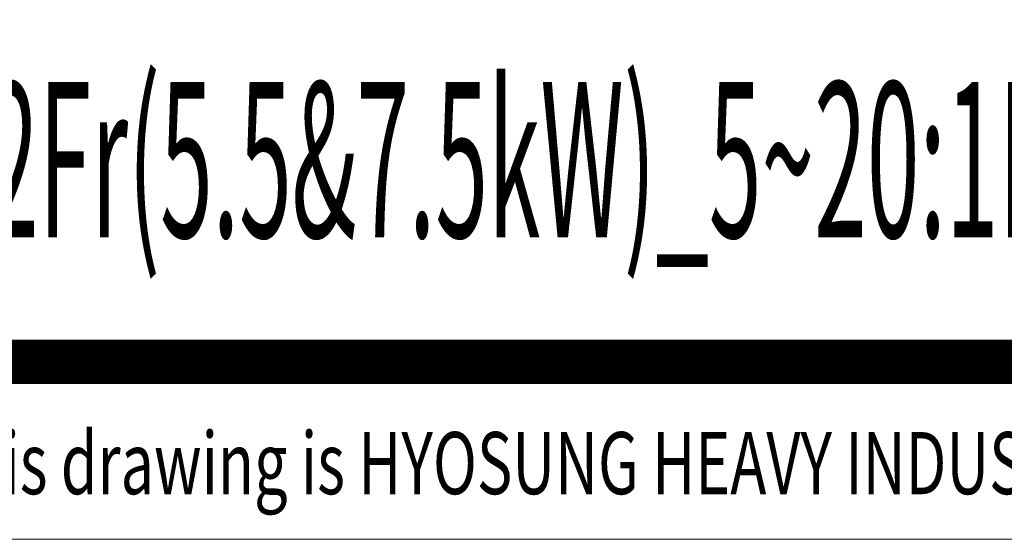
# Model space of a CAD drawing. Units: millimetres. Extents: x 108 to 2436, y 84 to 1662.
# Drawn here: x 1627 to 1760, y 84 to 154 of the extents above; entities that cross this region are included whole.
import ezdxf
from ezdxf.enums import TextEntityAlignment as Align

# ---------------------------------------------------------------- set-up
doc = ezdxf.new("R2010")
doc.units = ezdxf.units.MM
doc.header["$LTSCALE"] = 20
doc.layers.get('0').update_dxf_attribs({"linetype": 'CONTINUOUS', "lineweight": 30})
doc.layers.add('D', color=7, linetype='CONTINUOUS', lineweight=9)
doc.styles.add('HY견고딕', font='txt')
doc.styles.add('ROMANS', font='romans.shx', dxfattribs={"width": 0.7, "height": 3.5, "bigfont": 'whgtxt.shx'})

# ---------------------------------------------------------------- blocks, each defined once
blk = doc.blocks.new('HS_A3양식_S(297X420MM)')
blk.add_line((18.00000000000023, 17.99999999999989), (406.0000000000002, 17.99999999999989))
at = {"color": 0}
for q in [(405.9999999999999, 14.00000000000051), (405.9999999999999, 13.99999999999946)]:
    blk.add_line((18, 14), q, dxfattribs=at)
at = {"color": 3, "const_width": 1}
blk.add_lwpolyline([(21.99999999999989, 17.99999999999989), (401.9999999999999, 17.99999999999989), (401.9999999999999, 273.0000000000002), (21.99999999999989, 273.0000000000002), (21.99999999999989, 17.49999999999989)], dxfattribs=at)
at = {"style": 'ROMANS', "width": 0.7}
blk.add_text("The information written in this drawing is HYOSUNG HEAVY INDUSTRIES's property, and may not be disclosed and/or reproduced without the prior official permission of HYOSUNG HEAVY INDUSTRIES Corp.", height=1.4, dxfattribs=at).set_placement((252.7270566333812, 15.01732643448281))
blk = doc.blocks.new('HYOSUNG_TITLE_A3')
blk.add_line((-85.24881491029583, 4.547473508864641e-13), (-170.2488149102958, 9.094947017729282e-13))
for tag, height, style, width, p in [('GEN-TITLE-DES1{20}', 3.4, 'HY견고딕', 0.9, (-40.24577003031538, 40.22982285226828)), ('GEN-TITLE-DES2{24.5}', 2.5, 'ROMANS', 0.8, (-40.24577003001943, 36.36750108462945)), ('GEN-TITLE-NR{12.3}', 4, 'HY견고딕', 0.9, (-52.35236835450215, 27.93472779195281)), ('GEN-TITLE-DAT{7.1}', 2, 'ROMANS', 0.7, (-7.813813360791414, 21.46618360339494)), ('GEN-TITLE-REV{22.6}', 3, 'ROMANS', 0.7, (-4.610111477596206, 15.46031826081094))]:
    blk.add_attdef(tag, text='', height=height, dxfattribs=dict(style=style, width=width)).set_placement(p, align=Align.CENTER)
at = {"style": 'ROMANS', "width": 0.7}
for tag, height, p in [('GEN-TITLE-CTRN{2.5}', 2, (-167.748814910296, 41.50000000000068)), ('GEN-TITLE-POSI{22.6}', 2, (-8.077574026905978, 32.46090912845591)), ('GEN-TITLE-APPM{2.5}', 2, (-167.7488149102959, 27.50000000000045)), ('GEN-TITLE-FSCM{20.7}', 1.8, (-12.77559254485183, 11.1467642077745))]:
    blk.add_attdef(tag, text='', height=height, dxfattribs=at).set_placement(p, align=Align.MIDDLE_CENTER)
for tag, height, p in [('GEN-TITLE-PLOT{5}', 1.8, (-160.248814910296, 41.50000000000068)), ('GEN-TITLE-CHKM{2.5}', 2, (-167.7488149102959, 34.50000000000045)), ('GEN-TITLE-ISSD{5}', 1.8, (-160.248814910296, 34.50000000000045)), ('GEN-TITLE-ITEM{12.7}', 3.5, (-120.2488149102958, 4.10000000000062)), ('GEN-TITLE-REF{12.7}', 3.5, (-39.66966748228359, 4.100000000000726)), ('GEN-TITLE-GRADE{22.6}', 3, (-4.664079815914306, 4.087387457093087))]:
    blk.add_attdef(tag, text='', height=height, dxfattribs=at).set_placement(p, align=Align.MIDDLE)
for tag, p in [('GEN-TITLE-MAT2{35}', (-153.4205609662199, 41.50000000000071)), ('GEN-TITLE-MAT1{35}', (-153.42056096622, 34.50000000000051)), ('GEN-TITLE-DACT{35}', (-153.4205609662199, 27.50000000000051))]:
    blk.add_attdef(tag, text='', height=2, dxfattribs=at).set_placement(p, align=Align.MIDDLE_LEFT)
at = {"style": 'ROMANS'}
blk.add_attdef('GEN-TITLE-SCA{12.7}', text='', height=2, dxfattribs=at).set_placement((-7.660747715843286, 26.6834547246491), align=Align.CENTER)

msp = doc.modelspace()

# ---------------------------------------------------------------- block references
at = {"layer": 'D', "lineweight": 0, "xscale": 6, "yscale": 6, "zscale": 6}
msp.add_blockref('HS_A3양식_S(297X420MM)', (0, 0), dxfattribs=at)
at = {"layer": 'D', "lineweight": 0}
ref = msp.add_blockref('HYOSUNG_TITLE_A3', (2411.999999999998, 107.9999999999993), dxfattribs=dict(at, xscale=6, yscale=6, zscale=6))
ref.add_attrib('GEN-TITLE-ITEM{12.7}', 'FHI_132Fr(5.5&7.5kW)_5~20:1N Type', dxfattribs={"layer": '0', "height": 21, "style": 'ROMANS', "width": 0.4478119424913422}).set_placement((1690.507110538223, 132.600000000003), align=Align.MIDDLE)

doc.saveas('drawing.dxf')
